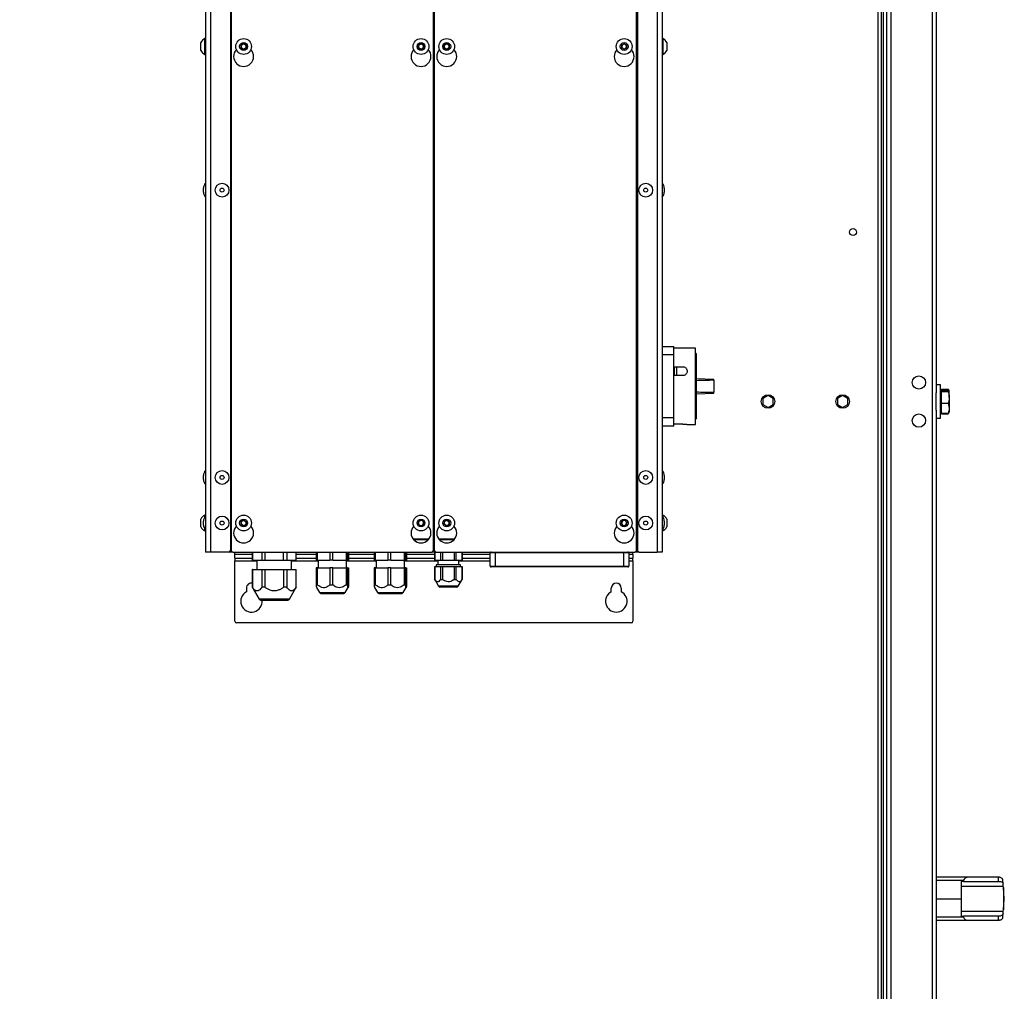
# Model space of a CAD drawing. Units: millimetres. Extents: x 5 to 415, y 0 to 297.
# Drawn here: x 134 to 158, y 200 to 223 of the extents above; entities that cross this region are included whole.
import ezdxf

# ---------------------------------------------------------------- set-up
doc = ezdxf.new("R2010")
doc.units = ezdxf.units.MM
doc.layers.add('FORMAT', color=7, linetype='Continuous')
doc.styles.add('SLDTEXTSTYLE0', font='TXT', dxfattribs={"width": 0.75})
doc.dimstyles.new('SLDDIMSTYLE2', dxfattribs={"dimtxt": 2.116667, "dimasz": 3.302, "dimexe": 0, "dimexo": 0.0625, "dimgap": 0.529167, "dimtad": 1, "dimdec": 0, "dimlfac": 25, "dimrnd": 1e-09, "dimzin": 12, "dimdsep": 46, "dimtxsty": 'SLDTEXTSTYLE0', "dimsah": 1, "dimcen": 0.09, "dimadec": 0, "dimazin": 3, "dimtfac": 1, "dimtdec": 0, "dimtofl": 0, "dimtmove": 0, "dimatfit": 3, "dimfxl": 0, "dimfrac": 2, "dimtolj": 1, "dimtzin": 12, "dimarcsym": 0})

# ---------------------------------------------------------------- blocks, each defined once
blk = doc.blocks.new('_D_5')
at = {"layer": 'FORMAT'}
for p, q in [((143.29, 244.405), (99.135, 244.405)), ((100.135, 244.405), (100.135, 174.097)), ((122.215, 174.097), (99.135, 174.097))]:
    blk.add_line(p, q, dxfattribs=at)
for points in [[(100.135, 244.405), (99.627, 241.103), (100.643, 241.103)], [(100.135, 174.097), (100.643, 177.399), (99.627, 177.399)]]:
    blk.add_solid(points, dxfattribs=at)
at = {"layer": 'FORMAT', "insert": (97.407, 206.081), "char_height": 2.1167, "attachment_point": 1, "rotation": 90, "style": 'SLDTEXTSTYLE0'}
blk.add_mtext('1758', dxfattribs=at)

msp = doc.modelspace()

# ---------------------------------------------------------------- linework, layer by layer
at = {"color": 7, "linetype": 'Continuous', "lineweight": 25}
for p, q in [((156.41511, 236.50052), (156.41511, 214.02997)), ((138.78511, 234.59052), (138.78511, 210.19052)), ((138.90511, 234.59052), (138.90511, 210.19052)), ((139.38511, 234.55052), (139.38511, 210.23052)), ((139.40511, 234.55052), (139.40511, 210.23052)), ((144.28511, 210.23052), (144.28511, 234.55052)), ((144.30511, 234.55052), (144.30511, 210.23052)), ((149.18511, 210.23052), (149.18511, 234.55052)), ((149.20511, 234.55052), (149.20511, 210.23052)), ((149.68511, 234.59052), (149.68511, 210.19052)), ((149.80511, 234.59052), (149.80511, 210.19052)), ((155.21511, 231.34994), (155.21511, 196.29319)), ((155.09511, 196.52344), (155.09511, 231.13687)), ((155.13511, 231.18596), (155.13511, 196.47423)), ((138.78511, 222.58052), (138.76991, 222.58052)), ((138.76991, 222.39052), (138.76991, 222.58052)), ((149.82031, 222.58052), (149.80511, 222.58052)), ((149.82031, 222.58052), (149.82031, 222.20052)), ((138.67511, 222.39052), (138.67511, 222.48552)), ((138.67511, 222.29552), (138.67511, 222.39052)), ((138.76991, 222.20052), (138.76991, 222.39052)), ((139.64511, 222.42516), (139.70511, 222.4598)), ((139.64511, 222.35588), (139.64511, 222.42516)), ((139.70511, 222.32124), (139.64511, 222.35588)), ((139.70511, 222.4598), (139.76511, 222.42516)), ((139.76511, 222.35588), (139.70511, 222.32124)), ((139.76511, 222.42516), (139.76511, 222.35588)), ((143.92511, 222.42516), (143.98511, 222.4598)), ((143.92511, 222.35588), (143.92511, 222.42516)), ((143.98511, 222.32124), (143.92511, 222.35588)), ((143.98511, 222.4598), (144.04511, 222.42516)), ((144.04511, 222.35588), (143.98511, 222.32124)), ((144.04511, 222.42516), (144.04511, 222.35588)), ((144.54511, 222.42516), (144.60511, 222.4598)), ((144.54511, 222.35588), (144.54511, 222.42516)), ((144.60511, 222.32124), (144.54511, 222.35588)), ((144.60511, 222.4598), (144.66511, 222.42516)), ((144.66511, 222.35588), (144.60511, 222.32124)), ((144.66511, 222.42516), (144.66511, 222.35588)), ((148.82511, 222.42516), (148.88511, 222.4598)), ((148.82511, 222.35588), (148.82511, 222.42516)), ((148.88511, 222.32124), (148.82511, 222.35588)), ((148.88511, 222.4598), (148.94511, 222.42516)), ((148.94511, 222.35588), (148.88511, 222.32124)), ((148.94511, 222.42516), (148.94511, 222.35588)), ((149.91511, 222.48552), (149.91511, 222.29552)), ((138.76991, 222.20052), (138.78511, 222.20052)), ((149.80511, 222.20052), (149.82031, 222.20052)), ((138.73711, 218.87564), (138.73711, 218.97204)), ((149.85311, 218.97204), (149.85311, 218.90866)), ((149.85311, 218.90866), (149.85311, 218.87564)), ((149.80511, 215.15052), (150.08511, 215.15052)), ((150.08511, 214.95052), (149.80511, 214.95052)), ((150.08511, 214.95052), (150.08511, 215.15052)), ((150.60511, 215.11052), (150.08511, 215.11052)), ((150.08511, 213.43052), (150.08511, 214.95052)), ((150.60511, 213.27052), (150.60511, 215.11052)), ((150.62511, 214.98248), (150.60511, 214.98248)), ((150.62511, 214.98248), (150.62511, 213.40248)), ((150.08511, 214.66252), (150.29911, 214.66252)), ((150.09311, 214.66252), (150.09311, 214.45052)), ((150.14511, 214.66252), (150.14511, 214.45052)), ((150.29911, 214.45052), (150.08511, 214.45052)), ((151.04511, 214.35706), (150.62511, 214.37173)), ((151.04511, 214.33525), (151.04511, 214.35706)), ((151.04511, 214.33525), (151.04511, 214.04579)), ((150.62511, 214.00931), (151.04511, 214.02398)), ((151.04511, 214.02398), (151.04511, 214.04579)), ((156.51511, 214.22252), (156.41511, 214.22252)), ((156.41511, 213.61507), (156.41511, 214.02997)), ((156.51511, 213.42252), (156.51511, 214.22252)), ((156.53911, 214.08252), (156.51511, 214.08252)), ((156.53911, 214.09972), (156.53911, 214.11694)), ((156.53911, 214.11694), (156.70389, 214.11694)), ((156.53911, 214.08035), (156.53911, 214.09972)), ((156.53911, 214.09972), (156.70389, 214.09972)), ((156.53911, 214.06098), (156.53911, 214.08035)), ((156.53911, 213.92238), (156.53911, 214.06098)), ((156.53911, 214.06098), (156.70389, 214.06098)), ((156.70389, 214.09972), (156.72711, 214.08035)), ((156.72711, 214.08252), (156.71873, 214.09703)), ((156.72711, 213.92238), (156.72711, 214.08035)), ((152.35511, 213.96455), (152.23211, 213.89353)), ((152.23211, 213.89353), (152.23211, 213.75151)), ((152.47811, 213.89353), (152.35511, 213.96455)), ((152.47811, 213.75151), (152.47811, 213.89353)), ((154.15511, 213.96455), (154.03211, 213.89353)), ((154.03211, 213.89353), (154.03211, 213.75151)), ((154.27811, 213.89353), (154.15511, 213.96455)), ((154.27811, 213.75151), (154.27811, 213.89353)), ((156.53911, 213.78378), (156.53911, 213.92238)), ((156.53911, 213.66455), (156.53911, 213.78378)), ((156.53911, 213.78378), (156.70389, 213.78378)), ((156.70389, 213.78378), (156.72711, 213.66455)), ((156.72711, 213.92238), (156.72711, 213.66455)), ((152.23211, 213.75151), (152.35511, 213.68049)), ((152.35511, 213.68049), (152.47811, 213.75151)), ((154.03211, 213.75151), (154.15511, 213.68049)), ((154.15511, 213.68049), (154.27811, 213.75151)), ((156.41511, 213.61507), (156.41511, 191.14452)), ((156.51511, 213.56252), (156.53911, 213.56252)), ((156.53911, 213.54532), (156.53911, 213.66455)), ((156.53911, 213.5281), (156.53911, 213.54532)), ((156.53911, 213.54532), (156.70389, 213.54532)), ((156.53911, 213.5281), (156.70389, 213.5281)), ((156.70389, 213.54532), (156.72711, 213.56469)), ((156.70389, 213.5281), (156.71608, 213.5485)), ((156.70681, 213.53973), (156.70389, 213.5281)), ((156.71873, 213.54801), (156.72711, 213.56252)), ((156.72711, 213.66455), (156.72711, 213.56252)), ((150.08511, 213.43052), (149.80511, 213.43052)), ((150.08511, 213.23052), (150.08511, 213.43052)), ((150.60511, 213.40248), (150.62511, 213.40248)), ((156.41511, 213.42252), (156.51511, 213.42252)), ((150.08511, 213.23052), (149.80511, 213.23052)), ((150.29911, 213.27665), (150.08511, 213.27665)), ((150.40377, 213.27052), (150.60511, 213.27052)), ((138.73711, 211.94232), (138.73711, 212.03872)), ((149.85311, 212.03872), (149.85311, 211.97534)), ((149.85311, 211.97534), (149.85311, 211.94232)), ((139.38511, 211.39052), (139.40511, 211.39052)), ((149.20511, 211.39052), (149.18511, 211.39052)), ((138.67511, 210.86418), (138.67511, 210.98552)), ((138.73711, 210.84232), (138.73711, 210.93872)), ((138.78511, 211.08052), (138.76991, 211.08052)), ((138.76991, 211.03752), (138.76991, 211.08052)), ((139.64319, 210.85945), (139.64724, 210.92861)), ((139.64724, 210.92861), (139.70916, 210.95968)), ((139.70916, 210.95968), (139.76704, 210.92159)), ((139.76704, 210.92159), (139.76298, 210.85243)), ((143.91786, 210.87387), (143.93707, 210.94044)), ((143.93707, 210.94044), (144.00432, 210.95709)), ((144.00432, 210.95709), (144.05236, 210.90717)), ((144.54319, 210.85945), (144.54724, 210.92861)), ((144.54724, 210.92861), (144.60916, 210.95968)), ((144.60916, 210.95968), (144.66704, 210.92159)), ((144.66704, 210.92159), (144.66298, 210.85243)), ((148.81786, 210.87387), (148.83707, 210.94044)), ((148.83707, 210.94044), (148.90432, 210.95709)), ((148.90432, 210.95709), (148.95236, 210.90717)), ((149.82031, 211.08052), (149.80511, 211.08052)), ((149.82031, 211.08052), (149.82031, 211.03752)), ((149.85311, 210.93872), (149.85311, 210.87534)), ((149.91511, 210.98552), (149.91511, 210.79552)), ((138.67511, 210.79552), (138.67511, 210.86418)), ((138.76991, 210.70052), (138.76991, 210.74352)), ((138.76991, 210.70052), (138.78511, 210.70052)), ((139.70106, 210.82136), (139.64319, 210.85945)), ((139.76298, 210.85243), (139.70106, 210.82136)), ((143.9659, 210.82395), (143.91786, 210.87387)), ((144.03315, 210.8406), (143.9659, 210.82395)), ((144.05236, 210.90717), (144.03315, 210.8406)), ((144.60106, 210.82136), (144.54319, 210.85945)), ((144.66298, 210.85243), (144.60106, 210.82136)), ((148.8659, 210.82395), (148.81786, 210.87387)), ((148.93315, 210.8406), (148.8659, 210.82395)), ((148.95236, 210.90717), (148.93315, 210.8406)), ((149.80511, 210.70052), (149.82031, 210.70052)), ((149.82031, 210.74352), (149.82031, 210.70052)), ((149.85311, 210.87534), (149.85311, 210.84232)), ((143.79018, 210.51052), (144.18005, 210.51052)), ((143.80623, 210.49052), (144.164, 210.49052)), ((144.28511, 210.51052), (144.30511, 210.51052)), ((144.28511, 210.49052), (144.30511, 210.49052)), ((144.41018, 210.51052), (144.80005, 210.51052)), ((144.42623, 210.49052), (144.784, 210.49052)), ((138.90511, 210.19052), (138.78511, 210.19052)), ((139.34511, 210.19052), (138.90511, 210.19052)), ((139.44511, 210.19052), (139.34511, 210.19052)), ((139.44511, 210.19052), (144.24511, 210.19052)), ((139.49511, 210.14052), (139.49511, 210.19052)), ((139.49511, 210.04052), (139.49511, 210.14052)), ((139.49511, 210.04052), (139.91511, 210.04052)), ((139.49511, 210.04052), (139.49511, 209.98052)), ((139.49511, 208.52052), (139.49511, 209.98052)), ((139.91511, 210.19052), (139.91511, 209.99052)), ((139.91511, 209.99052), (139.91706, 209.99052)), ((139.91706, 210.19052), (139.91706, 209.99052)), ((139.91706, 209.99052), (140.14178, 209.99052)), ((140.02711, 209.99052), (140.02711, 209.77052)), ((140.14178, 210.19052), (140.14178, 209.99052)), ((140.14178, 209.99052), (140.22039, 209.99052)), ((140.22039, 210.19052), (140.22039, 209.99052)), ((140.22039, 209.99052), (140.66983, 209.99052)), ((140.66983, 209.99052), (140.66983, 210.19052)), ((140.66983, 209.99052), (140.74844, 209.99052)), ((140.74844, 210.19052), (140.74844, 209.99052)), ((140.74844, 209.99052), (140.97316, 209.99052)), ((140.86311, 209.77052), (140.86311, 209.99052)), ((140.97316, 209.99052), (140.97316, 210.19052)), ((140.97316, 209.99052), (140.97511, 209.99052)), ((140.97511, 209.99052), (140.97511, 210.19052)), ((140.97511, 210.04052), (141.45583, 210.04052)), ((141.45583, 210.19052), (141.45583, 209.99052)), ((141.48752, 209.99052), (141.45583, 209.99052)), ((141.48752, 209.99052), (141.48752, 210.19052)), ((141.48752, 209.99052), (141.78703, 209.99052)), ((141.50231, 209.99052), (141.50231, 209.81052)), ((141.78703, 210.19052), (141.78703, 209.99052)), ((141.85708, 209.99052), (141.78703, 209.99052)), ((141.85708, 209.99052), (141.85708, 210.19052)), ((141.85708, 209.99052), (142.17631, 209.99052)), ((142.17631, 210.19052), (142.17631, 209.99052)), ((142.21468, 209.99052), (142.17631, 209.99052)), ((142.18791, 209.81052), (142.18791, 209.99052)), ((142.21468, 209.99052), (142.21468, 210.19052)), ((142.21468, 209.99052), (142.23439, 209.99052)), ((142.23439, 210.19052), (142.23439, 209.99052)), ((142.23439, 210.04052), (142.85583, 210.04052)), ((142.85583, 210.19052), (142.85583, 209.99052)), ((142.88752, 209.99052), (142.85583, 209.99052)), ((142.88752, 209.99052), (142.88752, 210.19052)), ((142.88752, 209.99052), (143.18703, 209.99052)), ((142.90231, 209.99052), (142.90231, 209.81052)), ((143.18703, 210.19052), (143.18703, 209.99052)), ((143.25708, 209.99052), (143.18703, 209.99052)), ((143.25708, 209.99052), (143.25708, 210.19052)), ((143.25708, 209.99052), (143.57631, 209.99052)), ((143.57631, 210.19052), (143.57631, 209.99052)), ((143.61468, 209.99052), (143.57631, 209.99052)), ((143.58791, 209.81052), (143.58791, 209.99052)), ((143.61468, 209.99052), (143.61468, 210.19052)), ((143.61468, 209.99052), (143.63439, 209.99052)), ((143.63439, 210.19052), (143.63439, 209.99052)), ((143.63439, 210.04052), (144.31511, 210.04052)), ((144.34511, 210.19052), (144.24511, 210.19052)), ((144.34511, 210.18452), (144.31511, 210.17648)), ((144.31511, 210.17648), (144.31511, 209.98452)), ((144.31657, 210.17648), (144.31511, 210.17648)), ((144.31657, 209.98452), (144.31511, 209.98452)), ((144.31657, 210.17648), (144.3853, 210.18452)), ((144.31657, 209.98452), (144.31657, 210.17648)), ((144.45404, 209.98452), (144.31657, 209.98452)), ((144.34511, 210.19052), (149.14511, 210.19052)), ((144.34511, 210.18452), (144.3853, 210.18452)), ((144.35311, 210.19052), (144.35311, 210.18452)), ((144.3853, 210.18452), (144.64511, 210.18452)), ((144.3853, 210.18452), (144.45404, 210.17648)), ((144.39111, 209.98452), (144.39111, 209.88452)), ((144.50763, 210.17648), (144.45404, 210.17648)), ((144.45404, 210.17648), (144.45404, 209.98452)), ((144.50763, 209.98452), (144.45404, 209.98452)), ((144.50763, 210.17648), (144.64511, 210.18452)), ((144.50763, 209.98452), (144.50763, 210.17648)), ((144.78259, 209.98452), (144.50763, 209.98452)), ((144.64511, 210.18452), (144.78259, 210.17648)), ((144.64511, 210.18452), (144.90492, 210.18452)), ((144.78259, 210.17648), (144.78259, 209.98452)), ((144.83618, 210.17648), (144.78259, 210.17648)), ((144.83618, 209.98452), (144.78259, 209.98452)), ((144.83618, 210.17648), (144.90492, 210.18452)), ((144.83618, 209.98452), (144.83618, 210.17648)), ((144.97366, 209.98452), (144.83618, 209.98452)), ((144.89911, 209.88452), (144.89911, 209.98452)), ((144.90492, 210.18452), (144.97366, 210.17648)), ((144.90492, 210.18452), (144.94511, 210.18452)), ((144.93711, 210.18452), (144.93711, 210.19052)), ((144.97511, 210.17648), (144.94511, 210.18452)), ((144.97366, 210.17648), (144.97366, 209.98452)), ((144.97511, 210.17648), (144.97366, 210.17648)), ((144.97511, 209.98452), (144.97366, 209.98452)), ((144.97511, 209.98452), (144.97511, 210.17648)), ((144.97511, 210.04052), (145.65511, 210.04052)), ((145.65511, 209.85052), (145.65511, 210.17052)), ((145.77511, 210.17052), (145.65511, 210.17052)), ((145.77511, 210.17052), (145.77511, 210.19052)), ((145.77511, 210.17052), (145.77511, 209.85052)), ((148.87511, 210.17052), (145.77511, 210.17052)), ((148.87511, 210.17052), (148.87511, 210.19052)), ((148.87511, 209.85052), (148.87511, 210.17052)), ((148.99511, 210.17052), (148.87511, 210.17052)), ((148.99511, 210.17052), (148.99511, 209.85052)), ((148.99511, 210.04052), (149.09511, 210.04052)), ((149.09511, 210.14052), (149.09511, 210.19052)), ((149.09511, 210.14052), (149.09511, 210.04052)), ((149.09511, 209.98052), (149.09511, 210.04052)), ((149.09511, 209.98052), (149.09511, 208.52052)), ((149.24511, 210.19052), (149.14511, 210.19052)), ((149.24511, 210.19052), (149.68511, 210.19052)), ((149.80511, 210.19052), (149.68511, 210.19052)), ((139.91511, 209.77052), (139.91511, 209.33883)), ((139.91706, 209.77052), (139.91511, 209.77052)), ((139.91706, 209.77052), (139.91706, 209.33883)), ((139.91706, 209.77052), (140.14178, 209.77052)), ((140.14178, 209.77052), (140.14178, 209.33883)), ((140.14178, 209.77052), (140.22039, 209.77052)), ((140.22039, 209.77052), (140.66983, 209.77052)), ((140.22039, 209.77052), (140.22039, 209.33883)), ((140.66983, 209.77052), (140.66983, 209.33883)), ((140.66983, 209.77052), (140.74844, 209.77052)), ((140.74844, 209.77052), (140.74844, 209.33883)), ((140.74844, 209.77052), (140.97316, 209.77052)), ((140.97316, 209.33883), (140.97316, 209.77052)), ((140.97511, 209.77052), (140.97316, 209.77052)), ((140.97511, 209.33883), (140.97511, 209.77052)), ((141.45583, 209.81052), (141.45583, 209.39837)), ((141.48752, 209.81052), (141.45583, 209.81052)), ((141.48752, 209.39837), (141.48752, 209.81052)), ((141.48752, 209.81052), (141.78703, 209.81052)), ((141.78703, 209.81052), (141.78703, 209.39837)), ((141.85708, 209.81052), (141.78703, 209.81052)), ((141.85708, 209.39837), (141.85708, 209.81052)), ((141.85708, 209.81052), (142.17631, 209.81052)), ((142.17631, 209.81052), (142.17631, 209.39837)), ((142.21468, 209.81052), (142.17631, 209.81052)), ((142.21468, 209.39837), (142.21468, 209.81052)), ((142.21468, 209.81052), (142.23439, 209.81052)), ((142.23439, 209.81052), (142.23439, 209.39837)), ((142.85583, 209.81052), (142.85583, 209.39837)), ((142.88752, 209.81052), (142.85583, 209.81052)), ((142.88752, 209.39837), (142.88752, 209.81052)), ((142.88752, 209.81052), (143.18703, 209.81052)), ((143.18703, 209.81052), (143.18703, 209.39837)), ((143.25708, 209.81052), (143.18703, 209.81052)), ((143.25708, 209.39837), (143.25708, 209.81052)), ((143.25708, 209.81052), (143.57631, 209.81052)), ((143.57631, 209.81052), (143.57631, 209.39837)), ((143.61468, 209.81052), (143.57631, 209.81052)), ((143.61468, 209.39837), (143.61468, 209.81052)), ((143.61468, 209.81052), (143.63439, 209.81052)), ((143.63439, 209.81052), (143.63439, 209.39837)), ((144.31511, 209.84452), (144.31511, 209.52452)), ((144.31511, 209.84452), (144.31657, 209.84452)), ((144.31657, 209.52452), (144.31657, 209.84452)), ((144.31657, 209.84452), (144.45404, 209.84452)), ((144.34911, 209.88452), (144.34911, 209.84452)), ((144.94111, 209.88452), (144.34911, 209.88452)), ((144.45404, 209.84452), (144.45404, 209.52452)), ((144.45404, 209.84452), (144.50763, 209.84452)), ((144.50763, 209.52452), (144.50763, 209.84452)), ((144.50763, 209.84452), (144.78259, 209.84452)), ((144.78259, 209.84452), (144.78259, 209.52452)), ((144.78259, 209.84452), (144.83618, 209.84452)), ((144.83618, 209.52452), (144.83618, 209.84452)), ((144.83618, 209.84452), (144.97366, 209.84452)), ((144.94111, 209.84452), (144.94111, 209.88452)), ((144.97366, 209.84452), (144.97366, 209.52452)), ((144.97366, 209.84452), (144.97511, 209.84452)), ((144.97511, 209.52452), (144.97511, 209.84452)), ((145.65511, 209.85052), (145.77511, 209.85052)), ((145.77511, 209.83052), (145.67511, 209.83052)), ((145.77511, 209.85052), (148.87511, 209.85052)), ((145.77511, 209.85052), (145.77511, 209.83052)), ((148.87511, 209.83052), (145.77511, 209.83052)), ((146.98784, 209.83052), (146.98777, 209.83052)), ((148.87511, 209.85052), (148.87511, 209.83052)), ((148.87511, 209.85052), (148.99511, 209.85052)), ((148.97511, 209.83052), (148.87511, 209.83052)), ((144.31511, 209.52452), (144.40749, 209.36452)), ((144.31511, 209.52452), (144.31657, 209.52452)), ((144.45404, 209.52452), (144.50763, 209.52452)), ((144.78259, 209.52452), (144.83618, 209.52452)), ((144.88274, 209.36452), (144.97511, 209.52452)), ((144.97366, 209.52452), (144.97511, 209.52452)), ((139.77511, 209.32052), (139.77511, 209.23117)), ((139.91511, 209.33883), (140.08156, 209.05052)), ((139.91511, 209.33883), (139.91706, 209.33883)), ((140.22039, 209.33883), (140.14178, 209.33883)), ((140.74844, 209.33883), (140.66983, 209.33883)), ((140.80866, 209.05052), (140.97511, 209.33883)), ((140.97316, 209.33883), (140.97511, 209.33883)), ((141.45583, 209.39837), (141.48752, 209.39837)), ((141.46334, 209.33216), (141.53356, 209.21052)), ((141.78703, 209.39837), (141.85708, 209.39837)), ((142.15666, 209.21052), (142.22689, 209.33216)), ((142.17631, 209.39837), (142.21468, 209.39837)), ((142.85583, 209.39837), (142.88752, 209.39837)), ((142.86334, 209.33216), (142.93356, 209.21052)), ((143.18703, 209.39837), (143.25708, 209.39837)), ((143.55666, 209.21052), (143.62689, 209.33216)), ((143.57631, 209.39837), (143.61468, 209.39837)), ((148.57511, 209.23117), (148.57511, 209.32052)), ((148.81511, 209.32052), (148.81511, 209.23117)), ((141.56821, 209.19052), (142.12202, 209.19052)), ((142.96821, 209.19052), (143.52202, 209.19052)), ((149.05511, 208.48052), (139.53511, 208.48052)), ((157.1946, 202.34252), (156.41511, 202.34252)), ((156.41511, 202.26949), (157.07419, 202.26949)), ((157.0701, 202.23852), (157.01511, 202.23852)), ((157.01511, 202.23852), (157.01511, 201.82252)), ((157.07419, 202.26949), (157.0701, 202.23852)), ((157.0701, 202.23852), (157.91173, 202.23852)), ((157.91173, 202.34252), (157.1946, 202.34252)), ((157.91173, 202.23852), (157.91173, 202.34252)), ((157.93631, 202.34252), (157.91173, 202.34252)), ((157.91173, 202.23852), (157.94643, 202.23852)), ((158.02369, 202.18172), (158.01601, 202.26949)), ((158.02921, 202.11852), (158.02369, 202.18172)), ((158.02921, 202.11852), (157.01511, 202.11852)), ((158.03164, 202.09084), (158.02921, 202.11852)), ((158.03164, 202.09084), (158.03164, 201.5542)), ((158.05511, 201.82252), (158.03164, 202.09084)), ((156.41511, 201.82252), (157.01511, 201.82252)), ((157.01511, 201.82252), (157.01511, 201.40652)), ((158.03164, 201.5542), (158.05511, 201.82252)), ((157.01511, 201.52652), (158.02921, 201.52652)), ((158.01601, 201.37555), (158.02369, 201.46332)), ((158.02369, 201.46332), (158.02921, 201.52652)), ((158.02921, 201.52652), (158.03164, 201.5542)), ((157.07419, 201.37555), (156.41511, 201.37555)), ((156.41511, 201.30252), (157.1946, 201.30252)), ((157.01511, 201.40652), (157.0701, 201.40652)), ((157.0701, 201.40652), (157.07419, 201.37555)), ((157.91173, 201.40652), (157.0701, 201.40652)), ((157.1946, 201.30252), (157.91173, 201.30252)), ((157.91173, 201.30252), (157.91173, 201.40652)), ((157.94643, 201.40652), (157.91173, 201.40652)), ((157.91173, 201.30252), (157.93631, 201.30252))]:
    msp.add_line(p, q, dxfattribs=at)
at = {"color": 8, "linetype": 'Continuous', "lineweight": 25}
for p, q in [((155.01111, 196.5521), (155.01111, 231.1081)), ((155.31511, 231.30852), (155.31511, 196.33652)), ((156.31511, 231.10052), (156.31511, 196.54452)), ((139.40511, 210.29052), (139.38511, 210.29052)), ((144.30511, 210.29052), (144.28511, 210.29052)), ((149.20511, 210.29052), (149.18511, 210.29052)), ((139.49511, 210.14052), (139.91511, 210.14052)), ((139.49511, 209.98052), (140.02711, 209.98052)), ((140.86311, 209.98052), (141.50231, 209.98052)), ((140.97511, 210.14052), (141.45583, 210.14052)), ((142.18791, 209.98052), (142.90231, 209.98052)), ((142.23439, 210.14052), (142.85583, 210.14052)), ((143.58791, 209.98052), (144.39111, 209.98052)), ((143.63439, 210.14052), (144.31511, 210.14052)), ((144.89911, 209.98052), (145.65511, 209.98052)), ((144.97511, 210.14052), (145.65511, 210.14052)), ((148.99511, 210.14052), (149.09511, 210.14052)), ((148.99511, 209.98052), (149.09511, 209.98052)), ((144.64511, 209.36452), (144.40749, 209.36452)), ((144.88274, 209.36452), (144.64511, 209.36452)), ((140.80866, 209.05052), (140.08156, 209.05052)), ((141.53356, 209.21052), (142.15666, 209.21052)), ((142.93356, 209.21052), (143.55666, 209.21052))]:
    msp.add_line(p, q, dxfattribs=at)
at = {"color": 7, "linetype": 'Continuous', "lineweight": 25}
for centre, radius in [((139.70511, 222.39052), 0.19), ((143.98511, 222.39052), 0.19), ((144.60511, 222.39052), 0.19), ((148.88511, 222.39052), 0.19), ((139.70511, 222.39052), 0.095), ((143.98511, 222.39052), 0.095), ((144.60511, 222.39052), 0.095), ((148.88511, 222.39052), 0.095), ((139.18511, 218.92384), 0.1666), ((149.40511, 218.92384), 0.1666), ((139.18511, 218.92384), 0.0482), ((149.40511, 218.92384), 0.0482), ((154.40711, 217.91252), 0.084), ((155.99511, 214.28252), 0.16), ((152.35511, 213.82252), 0.164), ((154.15511, 213.82252), 0.164), ((155.99511, 213.36252), 0.16), ((139.18511, 211.99052), 0.1666), ((149.40511, 211.99052), 0.1666), ((139.18511, 211.99052), 0.0482), ((149.40511, 211.99052), 0.0482), ((139.18511, 210.89052), 0.1666), ((139.18511, 210.89052), 0.0482), ((139.70511, 210.89052), 0.19), ((139.70511, 210.89052), 0.095), ((143.98511, 210.89052), 0.19), ((143.98511, 210.89052), 0.095), ((144.60511, 210.89052), 0.19), ((144.60511, 210.89052), 0.095), ((148.88511, 210.89052), 0.19), ((148.88511, 210.89052), 0.095), ((149.40511, 210.89052), 0.1666), ((149.40511, 210.89052), 0.0482)]:
    msp.add_circle(centre, radius, dxfattribs=at)
for centre, radius, start, end in [((138.86531, 222.39052), 0.21261, 116.66162, 153.459129), ((149.72491, 222.39052), 0.21261, 26.540871, 63.33838), ((139.70511, 222.15052), 0.24, 136.635914, 43.364086), ((139.70511, 222.39052), 0.06, 120, 180), ((139.70511, 222.39052), 0.06, 180, 240), ((139.70511, 222.39052), 0.06, 60, 120), ((139.70511, 222.39052), 0.06, 240, 300), ((139.70511, 222.39052), 0.06, 0, 60), ((139.70511, 222.39052), 0.06, 300, 0), ((143.98511, 222.15052), 0.24, 136.635914, 43.364086), ((143.98511, 222.39052), 0.06, 120, 180), ((143.98511, 222.39052), 0.06, 180, 240), ((143.98511, 222.39052), 0.06, 60, 120), ((143.98511, 222.39052), 0.06, 240, 300), ((143.98511, 222.39052), 0.06, 0, 60), ((143.98511, 222.39052), 0.06, 300, 0), ((144.60511, 222.15052), 0.24, 136.635914, 43.364086), ((144.60511, 222.39052), 0.06, 120, 180), ((144.60511, 222.39052), 0.06, 180, 240), ((144.60511, 222.39052), 0.06, 60, 120), ((144.60511, 222.39052), 0.06, 240, 300), ((144.60511, 222.39052), 0.06, 0, 60), ((144.60511, 222.39052), 0.06, 300, 0), ((148.88511, 222.15052), 0.24, 136.635914, 43.364086), ((148.88511, 222.39052), 0.06, 120, 180), ((148.88511, 222.39052), 0.06, 180, 240), ((148.88511, 222.39052), 0.06, 60, 120), ((148.88511, 222.39052), 0.06, 240, 300), ((148.88511, 222.39052), 0.06, 0, 60), ((148.88511, 222.39052), 0.06, 300, 0), ((138.86531, 222.39052), 0.21261, 206.540871, 243.33838), ((149.72491, 222.39052), 0.21261, 296.66162, 333.459129), ((138.92891, 218.96321), 0.192, 138.498893, 177.365308), ((149.66131, 218.96321), 0.192, 2.634692, 41.501107), ((138.92891, 218.88447), 0.192, 182.634692, 221.501107), ((149.66131, 218.88447), 0.192, 318.498893, 357.365308), ((138.92891, 212.02989), 0.192, 138.498893, 177.365308), ((149.66131, 212.02989), 0.192, 2.634692, 41.501107), ((138.92891, 211.95115), 0.192, 182.634692, 221.501107), ((149.66131, 211.95115), 0.192, 318.498893, 357.365308), ((138.86531, 210.89052), 0.21261, 116.66162, 153.459129), ((138.92891, 210.92989), 0.192, 138.498893, 177.365308), ((139.70511, 210.89052), 0.06, 116.646022, 176.646022), ((139.70511, 210.89052), 0.06, 56.646022, 116.646022), ((139.70511, 210.89052), 0.06, 356.646022, 56.646022), ((143.98511, 210.89052), 0.06, 103.903891, 163.903891), ((143.98511, 210.89052), 0.06, 43.903891, 103.903891), ((143.98511, 210.89052), 0.06, 343.903891, 43.903891), ((144.60511, 210.89052), 0.06, 116.646022, 176.646022), ((144.60511, 210.89052), 0.06, 56.646022, 116.646022), ((144.60511, 210.89052), 0.06, 356.646022, 56.646022), ((148.88511, 210.89052), 0.06, 103.903891, 163.903891), ((148.88511, 210.89052), 0.06, 43.903891, 103.903891), ((148.88511, 210.89052), 0.06, 343.903891, 43.903891), ((149.66131, 210.92989), 0.192, 2.634692, 41.501107), ((149.72491, 210.89052), 0.21261, 26.540871, 63.33838), ((138.86531, 210.89052), 0.21261, 206.540871, 243.33838), ((138.92891, 210.85115), 0.192, 182.634692, 221.501107), ((139.70511, 210.65052), 0.24, 136.635914, 43.364086), ((139.70511, 210.89052), 0.06, 176.646022, 236.646022), ((139.70511, 210.89052), 0.06, 236.646022, 296.646022), ((139.70511, 210.89052), 0.06, 296.646022, 356.646022), ((143.98511, 210.65052), 0.24, 136.635914, 43.364086), ((143.98511, 210.89052), 0.06, 163.903891, 223.903891), ((143.98511, 210.89052), 0.06, 223.903891, 283.903891), ((143.98511, 210.89052), 0.06, 283.903891, 343.903891), ((144.60511, 210.65052), 0.24, 136.635914, 43.364086), ((144.60511, 210.89052), 0.06, 176.646022, 236.646022), ((144.60511, 210.89052), 0.06, 236.646022, 296.646022), ((144.60511, 210.89052), 0.06, 296.646022, 356.646022), ((148.88511, 210.65052), 0.24, 136.635914, 43.364086), ((148.88511, 210.89052), 0.06, 163.903891, 223.903891), ((148.88511, 210.89052), 0.06, 223.903891, 283.903891), ((148.88511, 210.89052), 0.06, 283.903891, 343.903891), ((149.66131, 210.85115), 0.192, 318.498893, 357.365308), ((149.72491, 210.89052), 0.21261, 296.66162, 333.459129), ((139.34511, 210.23052), 0.04, 270, 0), ((139.44511, 210.23052), 0.04, 180, 270), ((144.24511, 210.23052), 0.04, 270, 0), ((144.34511, 210.23052), 0.04, 180, 270), ((149.14511, 210.23052), 0.04, 270, 0), ((149.24511, 210.23052), 0.04, 180, 270), ((145.67511, 210.17052), 0.02, 90, 180), ((148.97511, 210.17052), 0.02, 0, 90), ((145.67511, 209.85052), 0.02, 180, 270), ((148.97511, 209.85052), 0.02, 270, 0), ((139.89511, 209.32052), 0.12, 80.405932, 180), ((144.44213, 209.38452), 0.04, 210, 270), ((144.84809, 209.38452), 0.04, 270, 330), ((148.69511, 209.32052), 0.12, 0, 180), ((139.89511, 209.00052), 0.26, 117.486426, 6.638287), ((140.11621, 209.07052), 0.04, 210, 270), ((140.77402, 209.07052), 0.04, 270, 330), ((141.56821, 209.23052), 0.04, 210, 270), ((142.12202, 209.23052), 0.04, 270, 330), ((142.96821, 209.23052), 0.04, 210, 270), ((143.52202, 209.23052), 0.04, 270, 330), ((148.69511, 209.00052), 0.26, 117.486426, 62.513574), ((139.53511, 208.52052), 0.04, 180, 270), ((149.05511, 208.52052), 0.04, 270, 0)]:
    msp.add_arc(centre, radius, start, end, dxfattribs=at)
for centre, major_axis, ratio, start_param, end_param in [((151.28042, 210.91649), (8.28644, 0), 0.41273892, 1.59919743, 1.64996152), ((151.28042, 217.46455), (8.28644, 0), 0.41273892, 4.63322379, 4.68398788), ((157.1946, 202.26252), (0.12087, 0), 0.66188556, 1.57079633, 3.05432619), ((157.1946, 201.38252), (0.12087, 0), 0.66188556, 3.22885912, 4.71238898)]:
    msp.add_ellipse(centre, major_axis=major_axis, ratio=ratio, start_param=start_param, end_param=end_param, dxfattribs=at)
for points, knots in [([(150.29911, 214.66252), (150.30988, 214.66155), (150.33139, 214.65962), (150.36038, 214.64483), (150.38455, 214.62229), (150.40159, 214.59106), (150.40749, 214.55331), (150.39912, 214.51452), (150.37739, 214.48167), (150.34677, 214.45958), (150.31907, 214.45123), (150.3032, 214.45067), (150.29911, 214.45052)], [0, 0, 0, 0, 0.09262598, 0.18501946, 0.28335326, 0.3947368, 0.51636521, 0.63927173, 0.75528583, 0.86286451, 0.96470874, 1, 1, 1, 1]), ([(156.70389, 214.11694), (156.70704, 214.11343), (156.71615, 214.1033), (156.71878, 214.09276), (156.7205, 214.08586)], [0, 0, 0, 0, 0.34560859, 1, 1, 1, 1]), ([(156.72711, 214.08035), (156.72709, 214.07989), (156.72676, 214.07335), (156.71491, 214.06694), (156.70389, 214.06098)], [0, 0, 0, 0, 0.07021477, 1, 1, 1, 1]), ([(156.70389, 214.06098), (156.70695, 214.05088), (156.72062, 214.00573), (156.72428, 213.95881), (156.72711, 213.92238)], [0, 0, 0, 0, 0.223713275, 1, 1, 1, 1]), ([(156.72711, 213.92238), (156.72683, 213.91103), (156.72568, 213.86413), (156.71329, 213.81843), (156.70389, 213.78378)], [0, 0, 0, 0, 0.24185142, 1, 1, 1, 1]), ([(156.72711, 213.66455), (156.72709, 213.66172), (156.72676, 213.62146), (156.71491, 213.58201), (156.70389, 213.54532)], [0, 0, 0, 0, 0.07021477, 1, 1, 1, 1]), ([(150.29911, 213.27665), (150.31098, 213.27651), (150.33472, 213.27623), (150.36645, 213.27429), (150.39024, 213.27219), (150.40382, 213.27067), (150.40379, 213.27067), (150.40377, 213.27067)], [0, 0, 0, 0, 0.21386697, 0.42769944, 0.64242614, 0.85774416, 1, 1, 1, 1]), ([(144.45404, 209.52452), (144.44121, 209.50808), (144.41969, 209.48048), (144.38378, 209.46891), (144.34912, 209.48249), (144.32851, 209.50911), (144.31657, 209.52452)], [0, 0, 0, 0, 0.30373951, 0.50973593, 0.71605046, 1, 1, 1, 1]), ([(144.78259, 209.52452), (144.75693, 209.50808), (144.71388, 209.48048), (144.64206, 209.46891), (144.57275, 209.48249), (144.53152, 209.50911), (144.50763, 209.52452)], [0, 0, 0, 0, 0.30373951, 0.50973593, 0.71605046, 1, 1, 1, 1]), ([(144.97366, 209.52452), (144.96083, 209.50808), (144.9393, 209.48048), (144.90339, 209.46891), (144.86874, 209.48249), (144.84812, 209.50911), (144.83618, 209.52452)], [0, 0, 0, 0, 0.30373951, 0.50973593, 0.71605046, 1, 1, 1, 1]), ([(140.14178, 209.33883), (140.13154, 209.3247), (140.11109, 209.2965), (140.07336, 209.26227), (140.02797, 209.246), (139.98323, 209.2639), (139.94654, 209.29806), (139.9269, 209.32522), (139.91706, 209.33883)], [0, 0, 0, 0, 0.15243708, 0.3044295, 0.50563821, 0.70721059, 0.85341952, 1, 1, 1, 1]), ([(140.66983, 209.33883), (140.65985, 209.33172), (140.63984, 209.31748), (140.60809, 209.29832), (140.57472, 209.28136), (140.53625, 209.26612), (140.492, 209.25476), (140.44275, 209.25074), (140.39312, 209.25567), (140.34981, 209.26753), (140.31247, 209.28282), (140.28075, 209.29914), (140.24993, 209.31779), (140.23025, 209.3318), (140.22039, 209.33883)], [0, 0, 0, 0, 0.075063607, 0.150403837, 0.226942375, 0.304104646, 0.403522513, 0.505650263, 0.605162042, 0.707545748, 0.779507837, 0.852033007, 0.925868224, 1, 1, 1, 1]), ([(140.97316, 209.33883), (140.96293, 209.3247), (140.94248, 209.2965), (140.90475, 209.26227), (140.85935, 209.246), (140.81462, 209.2639), (140.77793, 209.29806), (140.75828, 209.32522), (140.74844, 209.33883)], [0, 0, 0, 0, 0.15243708, 0.3044295, 0.50563821, 0.70721059, 0.85341952, 1, 1, 1, 1]), ([(141.45583, 209.39837), (141.45766, 209.37527), (141.46033, 209.34145), (141.46352, 209.33492), (141.46454, 209.33285)], [0, 0, 0, 0, 0.68298158, 1, 1, 1, 1]), ([(141.78703, 209.39837), (141.77827, 209.39098), (141.74733, 209.36488), (141.69291, 209.33369), (141.62217, 209.32528), (141.55232, 209.34675), (141.51101, 209.37965), (141.48752, 209.39837)], [0, 0, 0, 0, 0.09881362, 0.34918004, 0.54539768, 0.74146666, 1, 1, 1, 1]), ([(142.17631, 209.39837), (142.14658, 209.37648), (142.09727, 209.34018), (142.015, 209.32439), (141.93413, 209.34146), (141.88582, 209.37714), (141.85708, 209.39837)], [0, 0, 0, 0, 0.30414981, 0.50457395, 0.70537368, 1, 1, 1, 1]), ([(142.23439, 209.39837), (142.23255, 209.37648), (142.22951, 209.34018), (142.22443, 209.32439), (142.21944, 209.34146), (142.21645, 209.37714), (142.21468, 209.39837)], [0, 0, 0, 0, 0.30414981, 0.50457395, 0.70537368, 1, 1, 1, 1]), ([(142.85583, 209.39837), (142.85766, 209.37527), (142.86033, 209.34145), (142.86352, 209.33492), (142.86454, 209.33285)], [0, 0, 0, 0, 0.68298158, 1, 1, 1, 1]), ([(143.18703, 209.39837), (143.17827, 209.39098), (143.14733, 209.36488), (143.09291, 209.33369), (143.02217, 209.32528), (142.95232, 209.34675), (142.91101, 209.37965), (142.88752, 209.39837)], [0, 0, 0, 0, 0.09881362, 0.34918004, 0.54539768, 0.74146666, 1, 1, 1, 1]), ([(143.57631, 209.39837), (143.54658, 209.37648), (143.49727, 209.34018), (143.415, 209.32439), (143.33413, 209.34146), (143.28582, 209.37714), (143.25708, 209.39837)], [0, 0, 0, 0, 0.30414981, 0.50457395, 0.70537368, 1, 1, 1, 1]), ([(143.63439, 209.39837), (143.63255, 209.37648), (143.62951, 209.34018), (143.62443, 209.32439), (143.61944, 209.34146), (143.61645, 209.37714), (143.61468, 209.39837)], [0, 0, 0, 0, 0.30414981, 0.50457395, 0.70537368, 1, 1, 1, 1]), ([(144.64511, 209.34452), (144.61958, 209.34452), (144.5803, 209.34452), (144.53304, 209.34452), (144.50052, 209.34452), (144.47432, 209.34452), (144.44901, 209.34452), (144.44484, 209.34452), (144.44213, 209.34452)], [0, 0, 0, 0, 0.23945684, 0.36836066, 0.5, 0.63163934, 0.76054316, 1, 1, 1, 1]), ([(144.84809, 209.34452), (144.84538, 209.34452), (144.84121, 209.34452), (144.8159, 209.34452), (144.7897, 209.34452), (144.75718, 209.34452), (144.70993, 209.34452), (144.67065, 209.34452), (144.64511, 209.34452)], [0, 0, 0, 0, 0.23945684, 0.36836066, 0.5, 0.63163934, 0.76054316, 1, 1, 1, 1]), ([(140.11621, 209.03052), (140.1206, 209.03052), (140.12736, 209.03052), (140.16837, 209.03052), (140.21082, 209.03052), (140.26351, 209.03052), (140.34009, 209.03052), (140.40374, 209.03052), (140.44511, 209.03052)], [0, 0, 0, 0, 0.23945684, 0.36836066, 0.5, 0.63163934, 0.76054316, 1, 1, 1, 1]), ([(140.44511, 209.03052), (140.48649, 209.03052), (140.55013, 209.03052), (140.62671, 209.03052), (140.6794, 209.03052), (140.72185, 209.03052), (140.76287, 209.03052), (140.76962, 209.03052), (140.77402, 209.03052)], [0, 0, 0, 0, 0.239456844, 0.36836066, 0.5, 0.63163934, 0.760543156, 1, 1, 1, 1]), ([(157.93631, 202.34252), (157.9465, 202.34132), (157.96824, 202.33876), (157.99164, 202.32244), (158.00626, 202.30304), (158.01367, 202.28555), (158.0153, 202.27434), (158.01601, 202.26949)], [0, 0, 0, 0, 0.2637651, 0.56308675, 0.77293501, 0.90165067, 1, 1, 1, 1]), ([(157.94643, 202.23852), (157.96099, 202.23718), (157.98585, 202.2349), (158.01105, 202.21407), (158.01951, 202.19242), (158.02369, 202.18172)], [0, 0, 0, 0, 0.416919545, 0.711775552, 1, 1, 1, 1]), ([(158.02369, 201.46332), (158.01976, 201.45306), (158.01192, 201.43257), (157.98931, 201.41291), (157.96592, 201.40689), (157.94956, 201.40658), (157.94643, 201.40652)], [0, 0, 0, 0, 0.274118473, 0.547457611, 0.913393895, 1, 1, 1, 1]), ([(158.01601, 201.37555), (158.01518, 201.37016), (158.01314, 201.35687), (158.00286, 201.33573), (157.98379, 201.31565), (157.9592, 201.30401), (157.94181, 201.30288), (157.93631, 201.30252)], [0, 0, 0, 0, 0.109634194, 0.270212352, 0.555486481, 0.859313301, 1, 1, 1, 1])]:
    msp.add_open_spline(points, degree=3, knots=knots, dxfattribs=at)

# ---------------------------------------------------------------- dimensions: what is measured, and where the dimension line sits
at = {"layer": 'FORMAT'}
dim = msp.add_linear_dim(base=(100.13511, 174.09652), p1=(144.28951, 244.40452), p2=(123.21511, 174.09652), angle=90, dimstyle='SLDDIMSTYLE2', dxfattribs=at)
dim.commit()
dim.dimension.update_dxf_attribs({"geometry": '_D_5', "text_midpoint": (100.13511, 209.20872), "dimtype": 160})

doc.saveas('drawing.dxf')
